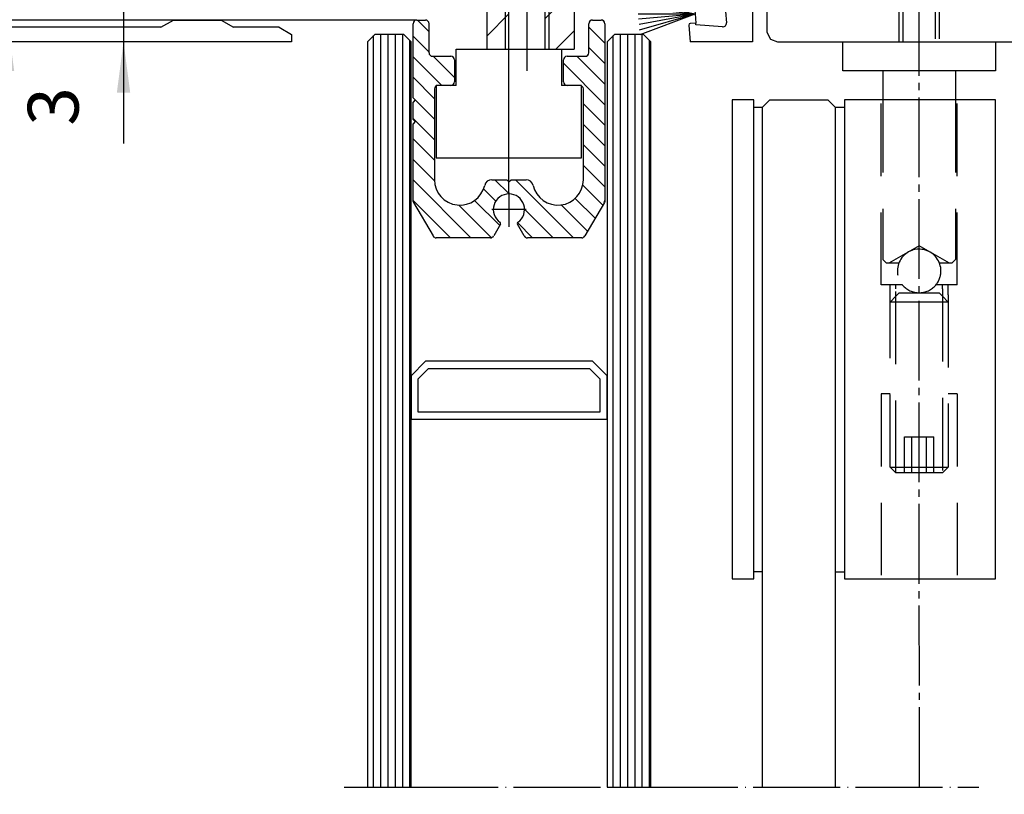
# Model space of a CAD drawing. Units: inches. Extents: x -36 to 2335, y -478 to 1184.
# Drawn here: x 666 to 802, y 892 to 999 of the extents above; entities that cross this region are included whole.
import ezdxf

# ---------------------------------------------------------------- set-up
doc = ezdxf.new("R2010")
doc.units = ezdxf.units.IN
for name, pattern in [('DASH_CENTER', [14, 11, -1, 1, -1]), ('DASHED', [15, 7, -8]), ('DOT_CENTER', [14, 12, -1, 0, -1]), ('LONG_DASHED', [15, 10, -5])]:
    doc.linetypes.add(name, pattern=pattern)
doc.layers.add('1', color=7, linetype='Continuous')
doc.styles.add('CONVERTER_11', font='txt.shx', dxfattribs={"width": 0.72})
doc.dimstyles.new('ME10_DIM_135', dxfattribs={"dimtxt": 7, "dimasz": 7, "dimexe": 4, "dimexo": 0, "dimgap": 4, "dimtad": 1, "dimdsep": 46, "dimtxsty": 'CONVERTER_11', "dimsah": 1, "dimcen": 0.09, "dimclrd": 3, "dimclre": 3, "dimclrt": 4, "dimadec": 0, "dimazin": 0, "dimtfac": 1, "dimtdec": 4, "dimtix": 1, "dimtmove": 0, "dimatfit": 3, "dimfxl": 0, "dimtolj": 1, "dimtzin": 0, "dimarcsym": 0})
doc.dimstyles.new('ME10_DIM_177', dxfattribs={"dimtxt": 7, "dimasz": 7, "dimexe": 4, "dimexo": 0, "dimgap": 4, "dimtad": 1, "dimdec": 1, "dimdsep": 46, "dimtxsty": 'CONVERTER_11', "dimsah": 1, "dimcen": 0.09, "dimclrd": 3, "dimclre": 3, "dimclrt": 4, "dimadec": 0, "dimazin": 0, "dimtfac": 1, "dimtdec": 4, "dimtix": 1, "dimtmove": 0, "dimatfit": 3, "dimfxl": 0, "dimtolj": 1, "dimtzin": 0, "dimarcsym": 0})
doc.dimstyles.new('ME10_DIM_48', dxfattribs={"dimtxt": 7, "dimasz": 7, "dimexe": 4, "dimexo": 0, "dimgap": 4, "dimtad": 1, "dimdsep": 46, "dimtxsty": 'CONVERTER_11', "dimsah": 1, "dimcen": 0.09, "dimclrd": 3, "dimclre": 3, "dimclrt": 4, "dimadec": 0, "dimazin": 0, "dimtfac": 1, "dimtdec": 4, "dimtix": 1, "dimtmove": 0, "dimatfit": 3, "dimfxl": 0, "dimtolj": 1, "dimtzin": 0, "dimarcsym": 0})
pattern_1 = [(90, (0, 0), (-1, -4e-16), [])]
pattern_2 = [(45, (0, 0), (-5.656854, 4e-16), [])]

# ---------------------------------------------------------------- blocks, each defined once
blk = doc.blocks.new('70504-ep01__19', base_point=(1970.34, 281.81))
at = {"layer": '1', "color": 3, "linetype": 'DASH_CENTER'}
blk.add_line((790.16, 892.99), (790.12, 1009.09), dxfattribs=at)
at = {"layer": '1', "color": 7, "linetype": 'DASHED'}
for p, q in [((787.38, 995.66), (787.38, 1003.09)), ((787.93, 995.66), (787.93, 1003.09)), ((792.33, 1003.09), (792.33, 995.66)), ((792.88, 1003.09), (792.88, 995.66))]:
    blk.add_line(p, q, dxfattribs=at)
at = {"layer": '1', "color": 4, "linetype": 'Continuous'}
for p, q in [((779.63, 995.66), (800.63, 995.66)), ((779.63, 991.66), (779.63, 995.66)), ((800.63, 995.66), (800.63, 991.66)), ((785.13, 991.66), (779.63, 991.66)), ((795.13, 991.66), (785.13, 991.66)), ((785.13, 991.66), (785.13, 987.66)), ((800.63, 991.66), (795.13, 991.66)), ((795.13, 991.66), (795.13, 987.66)), ((767.36, 987.66), (764.36, 987.66)), ((764.36, 987.66), (764.36, 921.66)), ((767.36, 984.66), (767.36, 987.66)), ((768.56, 986.66), (769.56, 987.66)), ((769.56, 987.66), (777.56, 987.66)), ((778.56, 986.66), (777.56, 987.66)), ((777.56, 987.66), (778.56, 986.66)), ((779.83, 987.66), (779.83, 986.66)), ((785.13, 987.66), (779.83, 987.66)), ((795.13, 987.66), (785.13, 987.66)), ((800.63, 987.66), (795.13, 987.66)), ((800.63, 921.66), (800.63, 987.66)), ((767.36, 986.66), (768.56, 986.66)), ((768.56, 892.99), (768.56, 986.66)), ((778.56, 986.66), (779.83, 986.66)), ((778.56, 986.66), (778.56, 892.99)), ((779.83, 986.66), (779.83, 922.66)), ((767.36, 922.66), (767.36, 984.66)), ((768.56, 922.66), (767.36, 922.66)), ((767.36, 921.66), (767.36, 922.66)), ((778.56, 922.66), (779.83, 922.66)), ((779.83, 922.66), (779.83, 921.66)), ((764.36, 921.66), (767.36, 921.66)), ((779.83, 921.66), (800.63, 921.66))]:
    blk.add_line(p, q, dxfattribs=at)
at = {"layer": '1', "color": 3, "linetype": 'LONG_DASHED'}
for p, q in [((784.88, 962.16), (784.88, 987.66)), ((785.13, 987.66), (785.13, 965.66)), ((795.13, 987.66), (795.13, 965.66)), ((795.38, 962.16), (795.38, 987.66)), ((790.13, 967.56), (785.97, 965.16)), ((794.29, 965.16), (790.13, 967.56)), ((785.63, 965.16), (785.13, 965.66)), ((795.13, 965.66), (794.63, 965.16)), ((785.97, 965.16), (785.63, 965.16)), ((787.32, 965.16), (785.97, 965.16)), ((794.29, 965.16), (792.93, 965.16)), ((794.63, 965.16), (794.29, 965.16)), ((786.13, 962.16), (784.88, 962.16)), ((786.13, 960.81), (786.13, 962.16)), ((786.93, 962.16), (786.13, 962.16)), ((786.93, 961.61), (786.93, 962.16)), ((787.84, 962.16), (786.93, 962.16)), ((786.93, 936.26), (786.93, 961.61)), ((793.33, 962.16), (792.42, 962.16)), ((793.33, 961.61), (793.33, 962.16)), ((794.13, 962.16), (793.33, 962.16)), ((793.33, 961.61), (793.33, 936.26)), ((794.13, 960.81), (794.13, 962.16)), ((795.38, 962.16), (794.13, 962.16)), ((786.13, 937.06), (786.13, 960.81)), ((786.13, 959.81), (786.93, 960.61)), ((786.93, 960.61), (787.38, 961.06)), ((787.38, 961.06), (792.88, 961.06)), ((792.88, 961.06), (793.33, 960.61)), ((793.33, 960.61), (794.13, 959.81)), ((794.13, 960.81), (794.13, 937.06)), ((794.13, 959.81), (786.13, 959.81)), ((786.13, 947.16), (784.88, 947.16)), ((784.88, 947.16), (784.88, 921.66)), ((795.38, 947.16), (794.13, 947.16)), ((795.38, 947.16), (795.38, 921.66)), ((788.13, 941.26), (792.13, 941.26)), ((788.13, 936.26), (788.13, 941.26)), ((789.13, 936.26), (789.13, 941.26)), ((791.13, 936.26), (791.13, 941.26)), ((792.13, 936.26), (792.13, 941.26)), ((786.13, 937.06), (794.13, 937.06)), ((786.93, 936.26), (786.13, 937.06)), ((794.13, 937.06), (793.33, 936.26)), ((793.33, 936.26), (786.93, 936.26))]:
    blk.add_line(p, q, dxfattribs=at)
for start, end in [(0, 220.1881), (319.8119, 0), (220.1881, 319.8119)]:
    blk.add_arc((790.13, 964.09), 3, start, end, dxfattribs=at)
blk = doc.blocks.new('70511-5-0800_Laufschienenprofil__20', base_point=(771.15, 995.66))
at = {"color": 4, "linetype": 'Continuous'}
for p, q in [((702.88, 1065.66), (763.8, 1065.66)), ((702.88, 1063.51), (702.88, 1065.66)), ((763.8, 1065.66), (764.65, 1064.81)), ((764.65, 1064.81), (764.65, 1063.66)), ((765.15, 1063.16), (767.15, 1063.16)), ((767.15, 1063.16), (767.15, 1040.96)), ((705.98, 1059.58), (703.47, 1062.09)), ((714.81, 1060.46), (710.81, 1060.46)), ((714.81, 1060.46), (714.81, 1060.66)), ((714.81, 1060.66), (721.15, 1060.66)), ((721.15, 1060.66), (722.15, 1061.66)), ((726.47, 1061.66), (722.15, 1061.66)), ((728.16, 1060.18), (726.82, 1061.51)), ((754.84, 1060.46), (744.63, 1060.46)), ((687.73, 1056.38), (687.24, 1059.14)), ((687.74, 1059.73), (689.12, 1059.73)), ((689.32, 1059.53), (689.32, 1059.13)), ((690.62, 1058.93), (693.12, 1059.37)), ((693.12, 1059.73), (698.61, 1059.73)), ((693.12, 1059.37), (693.12, 1059.73)), ((698.81, 1059.53), (698.81, 1058.93)), ((744.28, 1060.31), (744.15, 1060.18)), ((689.52, 1058.93), (690.62, 1058.93)), ((699.01, 1058.73), (705.63, 1058.73)), ((714.81, 1057.66), (710.81, 1057.66)), ((714.81, 1056.53), (714.81, 1057.66)), ((754.84, 1057.66), (751.43, 1057.66)), ((757.95, 1057.87), (757.1, 1056.95)), ((687.97, 1056.1), (687.73, 1056.38)), ((688.91, 1056.59), (688.78, 1056.24)), ((689.15, 1056.3), (688.91, 1056.59)), ((689.85, 1056.35), (689.3, 1056.25)), ((690.09, 1056.8), (689.97, 1056.45)), ((690.34, 1056.51), (690.09, 1056.8)), ((691.03, 1056.56), (690.48, 1056.46)), ((691.28, 1057.01), (691.15, 1056.66)), ((691.52, 1056.72), (691.28, 1057.01)), ((692.22, 1056.77), (691.66, 1056.67)), ((692.46, 1057.22), (692.33, 1056.86)), ((692.7, 1056.93), (692.46, 1057.22)), ((693.4, 1056.98), (692.84, 1056.88)), ((693.64, 1057.43), (693.51, 1057.07)), ((693.88, 1057.14), (693.64, 1057.43)), ((694.69, 1057.21), (694.02, 1057.09)), ((695.67, 1055.14), (695.39, 1056.72)), ((754.23, 1054.34), (751.22, 1057.14)), ((756.67, 1056.49), (756.28, 1056.07)), ((756.95, 1056.91), (756.59, 1056.99)), ((756.59, 1056.99), (756.7, 1056.63)), ((688.67, 1056.14), (688.11, 1056.04)), ((711.48, 1055.03), (704.67, 1055.03)), ((755.32, 1055.15), (754.95, 1055.24)), ((754.95, 1055.24), (755.06, 1054.88)), ((755.85, 1055.61), (755.46, 1055.2)), ((756.14, 1056.03), (755.77, 1056.11)), ((755.77, 1056.11), (755.88, 1055.75)), ((758.74, 1054.6), (759.12, 1055.02)), ((759.27, 1055.06), (759.63, 1054.97)), ((759.63, 1054.97), (759.52, 1055.33)), ((759.56, 1055.48), (760, 1055.96)), ((690.37, 1053.6), (690.93, 1053.7)), ((691.07, 1053.65), (691.31, 1053.36)), ((691.31, 1053.36), (691.44, 1053.71)), ((691.55, 1053.81), (692.11, 1053.91)), ((692.25, 1053.86), (692.49, 1053.57)), ((692.49, 1053.57), (692.62, 1053.92)), ((692.74, 1054.02), (693.29, 1054.11)), ((693.43, 1054.06), (693.67, 1053.78)), ((693.67, 1053.78), (693.8, 1054.13)), ((693.92, 1054.23), (694.47, 1054.32)), ((694.62, 1054.27), (694.86, 1053.98)), ((694.86, 1053.98), (694.98, 1054.34)), ((695.18, 1054.45), (695.1, 1054.43)), ((704.17, 1054.53), (704.17, 1053.06)), ((754.5, 1054.27), (754.23, 1054.34)), ((755.03, 1054.73), (754.64, 1054.32)), ((757.99, 1053.22), (757.88, 1053.58)), ((757.92, 1053.72), (758.3, 1054.14)), ((758.45, 1054.18), (758.81, 1054.1)), ((758.81, 1054.1), (758.7, 1054.46)), ((688.29, 1053.23), (688.57, 1053.28)), ((688.42, 1052.48), (688.29, 1053.23)), ((688.42, 1052.48), (688.65, 1052.25)), ((688.65, 1051.86), (688.65, 1052.25)), ((688.71, 1053.23), (688.95, 1052.94)), ((688.95, 1052.94), (689.08, 1053.3)), ((689.19, 1053.39), (689.75, 1053.49)), ((689.89, 1053.44), (690.13, 1053.15)), ((690.13, 1053.15), (690.26, 1053.5)), ((703.24, 1052.39), (702.38, 1052.52)), ((704.17, 1053.06), (703.24, 1052.39)), ((756.51, 1052.21), (756.67, 1052.38)), ((757.43, 1051.35), (756.51, 1052.21)), ((756.81, 1052.43), (757.18, 1052.34)), ((757.18, 1052.34), (757.07, 1052.7)), ((757.1, 1052.85), (757.49, 1053.26)), ((757.63, 1053.3), (757.99, 1053.22)), ((689.65, 1051.66), (688.85, 1051.66)), ((689.36, 1050.02), (689.65, 1051.66)), ((700.16, 1050.9), (700.02, 1050.02)), ((761.45, 1051.35), (757.43, 1051.35)), ((761.95, 1048.16), (761.95, 1050.85)), ((700.02, 1050.02), (689.36, 1050.02)), ((761.95, 1040.96), (762.25, 1040.66)), ((762.25, 1040.66), (761.95, 1040.36)), ((766.85, 1040.66), (767.15, 1040.96)), ((767.15, 1040.36), (766.85, 1040.66)), ((767.15, 1024.96), (767.15, 1040.36)), ((761.95, 1024.96), (762.25, 1024.66)), ((762.25, 1024.66), (761.95, 1024.36)), ((766.85, 1024.66), (767.15, 1024.96)), ((767.15, 1024.36), (766.85, 1024.66)), ((767.15, 1024.36), (767.15, 1002.16)), ((729.23, 1013.16), (729.23, 1014.79)), ((736.15, 1013.16), (729.23, 1013.16)), ((745.13, 1013.66), (760.45, 1013.66)), ((758.15, 1009.16), (745.49, 1009.16)), ((758.78, 1008.53), (758.15, 1009.16)), ((758.15, 1005.16), (758.78, 1005.78)), ((758.15, 1000.88), (758.15, 1005.16)), ((767.15, 1002.16), (765.65, 1002.16)), ((765.65, 1002.16), (765.65, 1000.36)), ((758.37, 1000.68), (759.15, 1000.74)), ((759.13, 1000.99), (762.68, 1001.9)), ((759.15, 1000.74), (759.13, 1000.99)), ((763.3, 1001.46), (763.58, 998.27)), ((765.65, 1000.36), (767.15, 1000.36)), ((767.15, 1000.36), (767.15, 995.66)), ((758.39, 997.97), (758.59, 995.66)), ((759.37, 998.25), (758.57, 998.18)), ((759.39, 998.01), (759.37, 998.25)), ((763.04, 997.73), (759.39, 998.01)), ((767.15, 995.66), (758.59, 995.66))]:
    blk.add_line(p, q, dxfattribs=at)
at = {"color": 7, "linetype": 'DASH_CENTER'}
for p, q in [((792.59, 1040.66), (754.27, 1040.66)), ((792.59, 1024.66), (754.27, 1024.66))]:
    blk.add_line(p, q, dxfattribs=at)
at = {"color": 1, "linetype": 'Continuous'}
for p, q in [((761.95, 1040.98), (762.25, 1040.68)), ((762.25, 1040.68), (761.95, 1040.36))]:
    blk.add_line(p, q, dxfattribs=at)
at = {"color": 4, "linetype": 'Continuous'}
for centre, radius, start, end in [((704.88, 1063.51), 2, 180, 225), ((765.15, 1063.66), 0.5, 180, 270), ((711.86, 1059.06), 1.75, 126.8699, 180), ((726.47, 1061.16), 0.5, 45, 90), ((736.15, 1005.26), 55.5, 94.9756, 98.283), ((736.15, 1050.66), 11, 64.0491, 115.9509), ((736.15, 1005.26), 55.5, 81.717, 85.0244), ((744.63, 1059.96), 0.5, 90, 135), ((753.79, 1059.06), 1.75, 306.8699, 53.1301), ((687.74, 1059.23), 0.5, 90, 190), ((689.12, 1059.53), 0.2, 0, 90), ((689.52, 1059.13), 0.2, 180, 270), ((698.61, 1059.53), 0.2, 0, 90), ((705.63, 1059.23), 0.5, 270, 45), ((711.86, 1059.06), 1.75, 180, 233.1301), ((759.95, 1057.96), 2, 271.427, 182.573), ((699.01, 1058.93), 0.2, 180, 270), ((751.43, 1057.36), 0.3, 90, 227), ((689.27, 1056.4), 0.15, 220, 280), ((689.83, 1056.5), 0.15, 280, 340), ((690.45, 1056.61), 0.15, 220, 280), ((691.01, 1056.71), 0.15, 280, 340), ((691.63, 1056.82), 0.15, 220, 280), ((692.19, 1056.92), 0.15, 280, 340), ((692.81, 1057.03), 0.15, 220, 280), ((693.37, 1057.12), 0.15, 280, 340), ((694, 1057.23), 0.15, 220, 280), ((694.8, 1056.61), 0.6, 10, 100), ((736.15, 1004.76), 56, 112.4065, 116.1397), ((756.56, 1056.59), 0.15, 317, 17), ((756.99, 1057.05), 0.15, 257, 317), ((688.09, 1056.19), 0.15, 220, 280), ((688.64, 1056.29), 0.15, 280, 340), ((695.08, 1055.04), 0.6, 280, 10), ((700.17, 1053.23), 2, 349.6658, 262.3342), ((704.67, 1054.53), 0.5, 90, 180), ((755.35, 1055.3), 0.15, 257, 317), ((755.74, 1055.71), 0.15, 317, 17), ((756.17, 1056.18), 0.15, 257, 317), ((759.23, 1054.91), 0.15, 77, 137), ((759.66, 1055.38), 0.15, 137, 197), ((690.4, 1053.45), 0.15, 100, 160), ((690.95, 1053.55), 0.15, 40, 100), ((691.58, 1053.66), 0.15, 100, 160), ((692.14, 1053.76), 0.15, 40, 100), ((692.76, 1053.87), 0.15, 100, 160), ((693.32, 1053.97), 0.15, 40, 100), ((693.94, 1054.08), 0.15, 100, 160), ((694.5, 1054.18), 0.15, 40, 100), ((695.13, 1054.29), 0.15, 100, 160), ((754.53, 1054.42), 0.15, 257, 317), ((754.92, 1054.83), 0.15, 317, 17), ((758.03, 1053.62), 0.15, 137, 197), ((758.41, 1054.04), 0.15, 77, 137), ((758.85, 1054.5), 0.15, 137, 197), ((688.59, 1053.13), 0.15, 40, 100), ((689.22, 1053.24), 0.15, 100, 160), ((689.77, 1053.34), 0.15, 40, 100), ((702.43, 1052.82), 0.3, 169.6658, 261), ((756.78, 1052.28), 0.15, 77, 137), ((757.21, 1052.74), 0.15, 137, 197), ((757.59, 1053.16), 0.15, 77, 137), ((688.85, 1051.86), 0.2, 180, 270), ((699.86, 1050.95), 0.3, 351, 82.3342), ((761.45, 1050.85), 0.5, 0, 90), ((736.15, 1005.26), 12, 90, 123.9726), ((736.15, 1005.26), 12, 46.3091, 90), ((729.73, 1014.79), 0.5, 123.9726, 180), ((760.45, 1015.16), 1.5, 270, 0), ((736.15, 1005.26), 7.9, 43.624, 90), ((745.13, 1014.66), 1, 226.3091, 270), ((745.49, 1014.16), 5, 223.624, 270), ((760.65, 1007.16), 2, 223.6658, 136.3342), ((758.99, 1008.75), 0.3, 225, 316.3342), ((758.99, 1005.57), 0.3, 43.6658, 135), ((758.35, 1000.88), 0.2, 180, 275), ((762.8, 1001.42), 0.5, 5, 104.3117), ((758.59, 997.99), 0.2, 95, 185), ((763.08, 998.23), 0.5, 265.6883, 5)]:
    blk.add_arc(centre, radius, start, end, dxfattribs=at)
at = {"layer": '1', "color": 4, "linetype": 'Continuous'}
for p, q in [((761.95, 1048.16), (761.95, 1044.66)), ((761.95, 1044.66), (761.95, 1040.96)), ((761.95, 1040.96), (761.95, 1040.36)), ((761.95, 1040.36), (761.95, 1036.66)), ((761.95, 1036.66), (761.95, 1024.96)), ((761.95, 1024.36), (761.95, 1015.16)), ((751.28, 1001.16), (759.26, 999.5)), ((759.15, 1000.74), (759.26, 999.5)), ((751.36, 1000.32), (759.26, 999.5)), ((751.43, 999.5), (759.26, 999.5)), ((751.49, 998.82), (759.26, 999.5)), ((751.55, 998.07), (759.26, 999.5)), ((751.62, 997.3), (759.26, 999.5)), ((751.68, 996.66), (759.26, 999.5)), ((759.26, 999.5), (759.37, 998.25))]:
    blk.add_line(p, q, dxfattribs=at)
blk = doc.blocks.new('Vordans1__21', base_point=(318.594, 877.426))
at = {"xscale": 0.5, "yscale": 0.5, "zscale": 0.5}
blk.add_blockref('70511-5-0800_Laufschienenprofil__20', (385.576, 497.829), dxfattribs=at)
blk = doc.blocks.new('1__22', base_point=(527.19, 1708.85))
at = {"xscale": 2, "yscale": 2, "zscale": 2}
blk.add_blockref('Vordans1__21', (637.19, 1754.85), dxfattribs=at)
blk = doc.blocks.new('70511-5-0800_Laufschienenprofil__23', base_point=(527.19, 1708.85))
at = {"layer": '1'}
blk.add_blockref('1__22', (527.19, 1708.85), dxfattribs=at)
blk = doc.blocks.new('fahrflügel__25', base_point=(710.95, 764.49))
at = {"layer": '1', "linetype": 'Continuous'}
h = blk.add_hatch(dxfattribs=at)
h.set_pattern_fill('_USER', color=3, scale=2, angle=-45, pattern_type=0)
h.set_pattern_definition([(-45, (0, 0), (1.4142136, 1.4142136), [])])
edge = h.paths.add_edge_path()
edge.add_arc((743.38, 989.16), 0.5, 0, 90)
edge.add_line((743.38, 989.66), (741.63, 989.66))
edge.add_arc((741.63, 990.16), 0.5, 180, 270, ccw=False)
edge.add_line((741.13, 990.16), (741.13, 993.16))
edge.add_arc((741.63, 993.16), 0.5, 90, 180, ccw=False)
edge.add_line((741.63, 993.66), (744.13, 993.66))
edge.add_arc((744.13, 994.16), 0.5, 270, 360)
edge.add_line((744.63, 994.16), (744.63, 998.16))
edge.add_arc((745.13, 998.16), 0.5, 90, 180, ccw=False)
edge.add_line((745.13, 998.66), (746.33, 998.66))
edge.add_arc((746.33, 998.16), 0.5, 0, 90, ccw=False)
edge.add_line((746.83, 998.16), (746.83, 973.79))
edge.add_arc((746.33, 973.79), 0.5, 330, 360, ccw=False)
edge.add_line((746.77, 973.54), (744.09, 968.91))
edge.add_arc((743.66, 969.16), 0.5, 269.9991, 330, ccw=False)
edge.add_line((743.66, 968.66), (736.17, 968.66))
edge.add_arc((736.17, 969.16), 0.5, 210, 270, ccw=False)
edge.add_line((735.74, 968.91), (734.8, 970.53))
edge.add_arc((734.98, 970.63), 0.2, 124.8821, 210, ccw=False)
edge.add_arc((733.63, 972.56), 2.15, 304.8821, 595.1179)
edge.add_arc((732.29, 970.63), 0.2, -30, 55.1179, ccw=False)
edge.add_line((732.46, 970.53), (731.53, 968.91))
edge.add_arc((731.09, 969.16), 0.5, 270, 330, ccw=False)
edge.add_line((731.09, 968.66), (723.61, 968.66))
edge.add_arc((723.61, 969.16), 0.5, 210, 270, ccw=False)
edge.add_line((723.18, 968.91), (720.5, 973.54))
edge.add_arc((720.93, 973.79), 0.5, 180, 210, ccw=False)
edge.add_line((720.43, 973.79), (720.43, 984.36))
edge.add_line((720.43, 984.36), (720.73, 984.66))
edge.add_line((720.73, 984.66), (720.43, 984.96))
edge.add_line((720.43, 984.96), (720.43, 987.36))
edge.add_line((720.43, 987.36), (720.73, 987.66))
edge.add_line((720.73, 987.66), (720.43, 987.96))
edge.add_line((720.43, 987.96), (720.43, 998.16))
edge.add_arc((720.93, 998.16), 0.5, 90, 180, ccw=False)
edge.add_line((720.93, 998.66), (722.13, 998.66))
edge.add_arc((722.13, 998.16), 0.5, 0, 90, ccw=False)
edge.add_line((722.63, 998.16), (722.63, 994.16))
edge.add_arc((723.13, 994.16), 0.5, 180, 270)
edge.add_line((723.13, 993.66), (725.63, 993.66))
edge.add_arc((725.63, 993.16), 0.5, 0, 90, ccw=False)
edge.add_line((726.13, 993.16), (726.13, 990.16))
edge.add_arc((725.63, 990.16), 0.5, 270, 360, ccw=False)
edge.add_line((725.63, 989.66), (723.88, 989.66))
edge.add_arc((723.88, 989.16), 0.5, 90, 180)
edge.add_line((723.38, 989.16), (723.38, 976.66))
edge.add_arc((726.88, 976.66), 3.5, 180, 347.1604)
edge.add_arc((731.27, 975.66), 1, 90, 167.1604, ccw=False)
edge.add_line((731.27, 976.66), (733.33, 976.66))
edge.add_line((733.33, 976.66), (733.63, 976.36))
edge.add_line((733.63, 976.36), (733.93, 976.66))
edge.add_line((733.93, 976.66), (736, 976.66))
edge.add_arc((736, 975.66), 1, 12.8396, 90, ccw=False)
edge.add_arc((740.38, 976.66), 3.5, 192.8396, 360)
edge.add_line((743.88, 976.66), (743.88, 989.16))
h = blk.add_hatch(dxfattribs=at)
h.set_pattern_fill('_USER', color=3, angle=90, pattern_type=0)
h.set_pattern_definition(pattern_1)
h.paths.add_polyline_path([(719.15, 996.66), (715.15, 996.66), (714.15, 995.66), (714.15, 892.99), (715.15, 892.99), (719.15, 892.99), (720.15, 892.99), (720.15, 995.66)])
h = blk.add_hatch(dxfattribs=at)
h.set_pattern_fill('_USER', color=3, angle=90, pattern_type=0)
h.set_pattern_definition(pattern_1)
h.paths.add_polyline_path([(752.15, 996.66), (748.15, 996.66), (747.15, 995.66), (747.15, 892.99), (748.15, 892.99), (752.15, 892.99), (753.15, 892.99), (753.15, 995.66)])
at = {"layer": '1', "color": 1, "linetype": 'Continuous'}
for p, q in [((720.43, 987.96), (720.43, 998.16)), ((720.93, 998.66), (722.13, 998.66)), ((722.63, 994.16), (722.63, 998.16)), ((744.63, 994.16), (744.63, 998.16)), ((745.13, 998.66), (746.33, 998.66)), ((746.83, 998.16), (746.83, 973.79)), ((726.38, 994.66), (740.88, 994.66)), ((726.38, 989.66), (726.38, 994.66)), ((740.88, 994.66), (740.88, 989.66)), ((723.13, 993.66), (725.63, 993.66)), ((726.13, 993.16), (726.13, 990.16)), ((741.13, 990.16), (741.13, 993.16)), ((741.63, 993.66), (744.13, 993.66)), ((723.38, 989.16), (723.38, 976.66)), ((726.38, 989.66), (723.63, 989.66)), ((723.63, 989.66), (723.63, 979.66)), ((725.63, 989.66), (723.88, 989.66)), ((743.63, 989.66), (740.88, 989.66)), ((743.38, 989.66), (741.63, 989.66)), ((743.63, 979.66), (743.63, 989.66)), ((743.88, 976.66), (743.88, 989.16)), ((720.43, 987.96), (720.73, 987.66)), ((720.73, 987.66), (720.43, 987.36)), ((720.43, 984.96), (720.43, 987.36)), ((720.43, 984.96), (720.73, 984.66)), ((720.73, 984.66), (720.43, 984.36)), ((720.43, 973.79), (720.43, 984.36)), ((723.63, 979.66), (743.63, 979.66)), ((731.27, 976.66), (733.33, 976.66)), ((733.63, 976.36), (733.33, 976.66)), ((733.63, 976.36), (733.93, 976.66)), ((733.93, 976.66), (736, 976.66)), ((720.5, 973.54), (723.18, 968.91)), ((746.77, 973.54), (744.09, 968.91)), ((732.46, 970.53), (731.53, 968.91)), ((735.74, 968.91), (734.8, 970.53)), ((731.09, 968.66), (723.61, 968.66)), ((743.66, 968.66), (736.17, 968.66)), ((720.15, 949.66), (722.15, 951.66)), ((721.15, 949.24), (722.57, 950.66)), ((745.15, 951.66), (722.15, 951.66)), ((722.57, 950.66), (744.74, 950.66)), ((744.74, 950.66), (746.15, 949.24)), ((745.15, 951.66), (747.15, 949.66)), ((720.15, 949.66), (720.15, 943.66)), ((721.15, 944.66), (721.15, 949.24)), ((746.15, 949.24), (746.15, 944.66)), ((747.15, 943.66), (747.15, 949.66)), ((746.15, 944.66), (721.15, 944.66)), ((720.15, 943.66), (747.15, 943.66))]:
    blk.add_line(p, q, dxfattribs=at)
at = {"layer": '1', "color": 4, "linetype": 'Continuous'}
for p, q in [((715.15, 996.66), (714.15, 995.66)), ((719.15, 996.66), (715.15, 996.66)), ((720.15, 995.66), (719.15, 996.66)), ((748.15, 996.66), (747.15, 995.66)), ((752.15, 996.66), (748.15, 996.66)), ((753.15, 995.66), (752.15, 996.66)), ((714.15, 995.66), (714.15, 892.99)), ((720.15, 892.99), (720.15, 995.66)), ((747.15, 995.66), (747.15, 892.99)), ((753.15, 892.99), (753.15, 995.66))]:
    blk.add_line(p, q, dxfattribs=at)
at = {"layer": '1', "color": 3, "linetype": 'DOT_CENTER'}
for p, q in [((733.63, 974.92), (733.63, 970.19)), ((736, 972.56), (731.27, 972.56)), ((710.95, 892.99), (714.15, 892.99)), ((714.15, 892.99), (715.15, 892.99)), ((715.15, 892.99), (719.15, 892.99)), ((719.15, 892.99), (720.15, 892.99)), ((720.15, 892.99), (747.15, 892.99)), ((747.15, 892.99), (748.15, 892.99)), ((748.15, 892.99), (752.15, 892.99)), ((752.15, 892.99), (753.15, 892.99)), ((753.15, 892.99), (798.35, 892.99))]:
    blk.add_line(p, q, dxfattribs=at)
at = {"layer": '1', "color": 3, "linetype": 'Continuous'}
for p, q in [((720.43, 973.66), (720.43, 973.79)), ((720.43, 973.66), (720.5, 973.54)), ((746.83, 973.66), (746.77, 973.54)), ((746.83, 973.79), (746.83, 973.66))]:
    blk.add_line(p, q, dxfattribs=at)
at = {"layer": '1', "color": 1, "linetype": 'Continuous'}
for centre, radius, start, end in [((720.93, 998.16), 0.5, 90, 180), ((722.13, 998.16), 0.5, 0, 90), ((745.13, 998.16), 0.5, 90, 180), ((746.33, 998.16), 0.5, 0, 90), ((723.13, 994.16), 0.5, 180, 270), ((744.13, 994.16), 0.5, 270, 0), ((725.63, 993.16), 0.5, 0, 90), ((741.63, 993.16), 0.5, 90, 180), ((725.63, 990.16), 0.5, 270, 0), ((741.63, 990.16), 0.5, 180, 270), ((723.88, 989.16), 0.5, 90, 180), ((743.38, 989.16), 0.5, 0, 90), ((726.88, 976.66), 3.5, 180, 347.1604), ((731.27, 975.66), 1, 90, 167.1604), ((736, 975.66), 1, 12.8396, 90), ((740.38, 976.66), 3.5, 192.8396, 0), ((720.93, 973.79), 0.5, 180, 210), ((733.63, 972.56), 2.15, 304.8821, 235.1179), ((746.33, 973.79), 0.5, 330, 360), ((732.29, 970.63), 0.2, 330, 55.1179), ((734.98, 970.63), 0.2, 124.8821, 210), ((723.61, 969.16), 0.5, 210, 270), ((731.09, 969.16), 0.5, 270, 330), ((736.17, 969.16), 0.5, 210, 270), ((743.66, 969.16), 0.5, 269.9991, 330)]:
    blk.add_arc(centre, radius, start, end, dxfattribs=at)
blk = doc.blocks.new('HAUBENPROFIL_SL-NT_L_6500_MM_E6_EV1__31', base_point=(711.87, 995.66))
at = {"color": 4, "linetype": 'Continuous'}
for p, q in [((586.76, 1065.66), (587.17, 1066.06)), ((587.66, 1065.84), (587.45, 1066.05)), ((588.17, 1066.05), (587.95, 1065.83)), ((588.45, 1066.05), (588.66, 1065.83)), ((588.95, 1065.83), (589.17, 1066.05)), ((589.45, 1066.04), (589.66, 1065.83)), ((589.95, 1065.82), (590.17, 1066.04)), ((590.45, 1066.04), (590.66, 1065.82)), ((590.95, 1065.82), (591.17, 1066.04)), ((591.45, 1066.03), (591.66, 1065.82)), ((591.95, 1065.81), (592.17, 1066.03)), ((592.45, 1066.03), (592.66, 1065.81)), ((592.95, 1065.81), (593.17, 1066.02)), ((593.45, 1066.02), (593.66, 1065.8)), ((593.95, 1065.8), (594.17, 1066.02)), ((594.45, 1066.02), (594.66, 1065.8)), ((594.95, 1065.8), (595.17, 1066.01)), ((595.66, 1065.79), (595.45, 1066.01)), ((595.95, 1065.79), (596.17, 1066.01)), ((596.66, 1065.79), (596.45, 1066.01)), ((596.95, 1065.79), (597.17, 1066)), ((597.66, 1065.78), (597.45, 1066)), ((597.95, 1065.78), (598.17, 1066)), ((598.66, 1065.78), (598.45, 1066)), ((598.95, 1065.78), (599.17, 1065.99)), ((599.66, 1065.77), (599.45, 1065.99)), ((599.95, 1065.77), (600.16, 1065.99)), ((600.66, 1065.77), (600.45, 1065.99)), ((600.95, 1065.77), (601.16, 1065.98)), ((601.66, 1065.76), (601.45, 1065.98)), ((601.95, 1065.76), (602.16, 1065.98)), ((602.66, 1065.76), (602.45, 1065.98)), ((602.95, 1065.76), (603.16, 1065.97)), ((603.66, 1065.75), (603.45, 1065.97)), ((603.95, 1065.75), (604.16, 1065.97)), ((604.66, 1065.75), (604.45, 1065.97)), ((604.95, 1065.75), (605.16, 1065.96)), ((605.66, 1065.74), (605.45, 1065.96)), ((605.95, 1065.74), (606.16, 1065.96)), ((698.43, 1064.66), (696.81, 1063.74)), ((698.43, 1065.66), (698.43, 1064.66)), ((606.53, 1063.65), (584.16, 1063.65)), ((676.51, 1062.78), (674.16, 1064.15)), ((678.42, 1063.77), (677.42, 1062.77)), ((680.15, 1062.76), (678.42, 1063.77)), ((683.92, 1063.74), (681.17, 1062.75)), ((576.71, 998.66), (576.71, 1062.66)), ((583.31, 1061.6), (584.04, 1061.79)), ((676.51, 1062.78), (677.42, 1062.77)), ((681.17, 1062.75), (680.15, 1062.76)), ((582.21, 1058.63), (582.02, 1059.35)), ((578.91, 1058.1), (578.91, 1003.2)), ((582.02, 1001.95), (582.21, 1002.68)), ((584.04, 999.51), (583.31, 999.71)), ((685.71, 997.66), (687.44, 998.66)), ((687.44, 998.66), (693.98, 998.66)), ((693.98, 998.66), (695.71, 997.66)), ((685.71, 997.66), (584.16, 997.66)), ((701.98, 997.66), (695.71, 997.66)), ((701.98, 997.66), (703.71, 996.66)), ((703.71, 996.66), (703.71, 995.66)), ((703.71, 995.66), (579.71, 995.66))]:
    blk.add_line(p, q, dxfattribs=at)
for centre, radius, start, end in [((587.31, 1065.91), 0.2, 44.6982, 134.6982), ((587.81, 1065.98), 0.2, 224.6982, 314.6982), ((588.31, 1065.91), 0.2, 44.6982, 134.6982), ((588.81, 1065.97), 0.2, 224.6982, 314.6982), ((589.31, 1065.9), 0.2, 44.6982, 134.6982), ((589.81, 1065.97), 0.2, 224.6982, 314.6982), ((590.31, 1065.9), 0.2, 44.6982, 134.6982), ((590.81, 1065.96), 0.2, 224.6982, 314.6982), ((591.31, 1065.89), 0.2, 44.6982, 134.6982), ((591.81, 1065.96), 0.2, 224.6982, 314.6982), ((592.31, 1065.89), 0.2, 44.6982, 134.6982), ((592.81, 1065.95), 0.2, 224.6982, 314.6982), ((593.31, 1065.88), 0.2, 44.6982, 134.6982), ((593.81, 1065.95), 0.2, 224.6982, 314.6982), ((594.31, 1065.88), 0.2, 44.6982, 134.6982), ((594.81, 1065.94), 0.2, 224.6982, 314.6982), ((595.31, 1065.87), 0.2, 44.6982, 134.6982), ((595.81, 1065.93), 0.2, 224.6982, 314.6982), ((596.31, 1065.87), 0.2, 44.6982, 134.6982), ((596.81, 1065.93), 0.2, 224.6982, 314.6982), ((597.31, 1065.86), 0.2, 44.6982, 134.6982), ((597.81, 1065.92), 0.2, 224.6982, 314.6982), ((598.31, 1065.86), 0.2, 44.6982, 134.6982), ((598.81, 1065.92), 0.2, 224.6982, 314.6982), ((599.31, 1065.85), 0.2, 44.6982, 134.6982), ((599.81, 1065.91), 0.2, 224.6982, 314.6982), ((600.31, 1065.85), 0.2, 44.6982, 134.6982), ((600.81, 1065.91), 0.2, 224.6982, 314.6982), ((601.31, 1065.84), 0.2, 44.6982, 134.6982), ((601.81, 1065.9), 0.2, 224.6982, 314.6982), ((602.31, 1065.83), 0.2, 44.6982, 134.6982), ((602.81, 1065.9), 0.2, 224.6982, 314.6982), ((603.31, 1065.83), 0.2, 44.6982, 134.6982), ((603.81, 1065.89), 0.2, 224.6982, 314.6982), ((604.31, 1065.82), 0.2, 44.6982, 134.6982), ((604.81, 1065.89), 0.2, 224.6982, 314.6982), ((605.31, 1065.82), 0.2, 44.6982, 134.6982), ((606.31, 1065.81), 0.2, 89.3782, 134.6982), ((579.71, 1062.66), 3, 90, 180), ((605.81, 1065.88), 0.2, 224.6982, 314.6982), ((579.46, 1062.33), 1, 82.7368, 217.2632), ((580.81, 1061.55), 2.15, 7.9665, 124.5977), ((584.17, 1063.32), 0.3, 89.5, 207.7737), ((580.81, 1061.55), 3.5, 9.6206, 27.7737), ((580.81, 1061.55), 2.15, 175.4023, 292.0335), ((583.24, 1061.89), 0.3, 187.9665, 285), ((583.96, 1062.08), 0.3, 285, 9.6206), ((581.73, 1059.28), 0.3, 15, 112.0335), ((579.21, 1058.1), 0.3, 65.0989, 180), ((580.81, 1061.55), 3.5, 245.0989, 290.3794), ((581.92, 1058.55), 0.3, 290.3794, 15), ((579.21, 1003.2), 0.3, 180, 294.9011), ((580.81, 999.76), 3.5, 69.6206, 114.9011), ((581.92, 1002.76), 0.3, 345, 69.6206), ((580.81, 999.76), 2.15, 67.9665, 352.0335), ((581.73, 1002.03), 0.3, 247.9665, 345), ((583.24, 999.42), 0.3, 75, 172.0335), ((583.96, 999.22), 0.3, 350.3794, 75), ((579.71, 998.66), 3, 180, 270), ((584.16, 997.96), 0.3, 151.7263, 270), ((580.81, 999.76), 3.5, 331.7263, 350.3794)]:
    blk.add_arc(centre, radius, start, end, dxfattribs=at)
at = {"layer": '1', "color": 4, "linetype": 'Continuous'}
for p, q in [((579.71, 1065.66), (586.76, 1065.66)), ((698.43, 1065.66), (606.43, 1065.66)), ((606.53, 1063.65), (607.03, 1064.15)), ((607.03, 1064.15), (674.16, 1064.15)), ((683.92, 1063.74), (696.81, 1063.74))]:
    blk.add_line(p, q, dxfattribs=at)
blk = doc.blocks.new('Vordans1__32', base_point=(643.87, 1030.87))
blk.add_blockref('HAUBENPROFIL_SL-NT_L_6500_MM_E6_EV1__31', (711.87, 995.66))
blk = doc.blocks.new('1__33', base_point=(-363.63, 2017.87))
blk.add_blockref('Vordans1__32', (643.87, 1030.87))
blk = doc.blocks.new('70511-5-0802__34', base_point=(-348.07, 1994.66))
at = {"layer": '1'}
blk.add_blockref('1__33', (-363.63, 2017.87), dxfattribs=at)
blk = doc.blocks.new('70511-2-0244__36', base_point=(742.63, 1014.66))
at = {"linetype": 'Continuous'}
h = blk.add_hatch(dxfattribs=at)
h.set_pattern_fill('CUSTOM8', color=3, scale=2, angle=45, pattern_type=2)
h.set_pattern_definition(pattern_2)
h.paths.add_polyline_path([(700.88, 1013.66), (704.88, 1013.66), (704.88, 1017.66), (699.63, 1017.66), (699.63, 1012.66), (700.88, 1012.66)])
h = blk.add_hatch(dxfattribs=at)
h.set_pattern_fill('CUSTOM9', color=3, scale=2, angle=45, pattern_type=2)
h.set_pattern_definition(pattern_2)
edge = h.paths.add_edge_path()
edge.add_line((730.63, 994.66), (733.63, 994.66))
edge.add_line((733.63, 994.66), (733.63, 1005.66))
edge.add_line((733.63, 1005.66), (733.13, 1005.66))
edge.add_line((733.13, 1005.66), (733.13, 1009.16))
edge.add_line((733.13, 1009.16), (726.73, 1009.16))
edge.add_arc((726.73, 1010.66), 1.5, 195, 270, ccw=False)
edge.add_line((725.28, 1010.27), (723.6, 1016.55))
edge.add_arc((722.15, 1016.16), 1.5, 15, 90)
edge.add_line((722.15, 1017.66), (717.38, 1017.66))
edge.add_line((717.38, 1017.66), (717.38, 1013.66))
edge.add_line((717.38, 1013.66), (718.05, 1013.66))
edge.add_line((718.05, 1013.66), (721.38, 1013.66))
edge.add_line((721.38, 1013.66), (721.38, 1005.51))
edge.add_line((721.38, 1005.51), (721.45, 1005.27))
edge.add_arc((722.9, 1005.66), 1.5, 195, 270)
edge.add_line((722.9, 1004.16), (729.13, 1004.16))
edge.add_arc((729.13, 1002.66), 1.5, 0, 90, ccw=False)
edge.add_line((730.63, 1002.66), (730.63, 994.66))
h = blk.add_hatch(dxfattribs=at)
h.set_pattern_fill('CUSTOM7', color=3, scale=2, angle=45, pattern_type=2)
h.set_pattern_definition(pattern_2)
h.paths.add_polyline_path([(739.83, 1005.66), (738.63, 1005.66), (738.63, 994.66), (742.63, 994.66), (742.63, 1003.16)])
at = {"color": 1, "linetype": 'Continuous'}
for p, q in [((699.63, 1017.66), (704.88, 1017.66)), ((699.63, 1017.66), (699.63, 1012.66)), ((704.88, 1017.66), (704.88, 1013.66)), ((717.38, 1017.66), (704.88, 1017.66)), ((717.38, 1017.66), (717.38, 1013.66)), ((717.38, 1017.66), (722.15, 1017.66)), ((725.28, 1010.27), (723.6, 1016.55)), ((700.88, 1012.66), (700.88, 1013.66)), ((700.88, 1013.66), (704.88, 1013.66)), ((717.38, 1013.66), (704.88, 1013.66)), ((717.38, 1013.66), (718.05, 1013.66)), ((718.05, 1013.66), (721.38, 1013.66)), ((721.38, 1005.51), (721.38, 1013.66)), ((699.63, 1012.66), (700.88, 1012.66)), ((700.88, 1012.66), (703.07, 1012.66)), ((719.5, 1012.55), (721.38, 1005.51)), ((733.13, 1009.16), (726.73, 1009.16)), ((733.13, 1009.16), (733.13, 1005.66)), ((733.63, 1009.16), (733.13, 1009.16)), ((739.83, 1005.66), (737.58, 1007.65)), ((721.38, 1005.51), (721.45, 1005.27)), ((733.63, 1005.66), (733.13, 1005.66)), ((733.63, 1005.66), (738.63, 1005.66)), ((733.63, 994.66), (733.63, 1005.66)), ((738.63, 994.66), (738.63, 1005.66)), ((739.83, 1005.66), (738.63, 1005.66)), ((742.63, 1003.16), (739.83, 1005.66)), ((722.9, 1004.16), (729.13, 1004.16)), ((730.63, 994.66), (730.63, 1002.66)), ((742.63, 1003.16), (742.63, 994.66)), ((730.63, 994.66), (733.63, 994.66)), ((733.63, 994.66), (738.63, 994.66)), ((738.63, 994.66), (742.63, 994.66))]:
    blk.add_line(p, q, dxfattribs=at)
for centre, radius, start, end in [((722.15, 1016.16), 1.5, 15, 90), ((718.05, 1012.16), 1.5, 15, 90), ((711.82, 1002.69), 9.97, 15, 70.626), ((726.73, 1010.66), 1.5, 195, 270), ((733.63, 1003.22), 5.94, 48.3141, 90), ((722.9, 1005.66), 1.5, 195, 270), ((729.13, 1002.66), 1.5, 0, 90)]:
    blk.add_arc(centre, radius, start, end, dxfattribs=at)
at = {"layer": '1', "color": 3, "linetype": 'DOT_CENTER'}
blk.add_line((736.13, 991.66), (736.13, 1008.66), dxfattribs=at)
at = {"layer": '1', "color": 3, "linetype": 'Continuous'}
for p, q in [((733.13, 1005.66), (733.13, 994.66)), ((739.13, 1005.66), (739.13, 994.66))]:
    blk.add_line(p, q, dxfattribs=at)
at = {"layer": '1', "color": 1, "linetype": 'Continuous'}
for p, q in [((733.13, 1005.66), (733.63, 1005.66)), ((739.13, 1005.66), (738.63, 1005.66))]:
    blk.add_line(p, q, dxfattribs=at)
blk = doc.blocks.new('riegelprofil', base_point=(4179.53, 4240.2))
at = {"color": 4, "linetype": 'Continuous'}
for p, q in [((769.15, 1054.16), (769.15, 997)), ((769.15, 997), (769.64, 996.05)), ((769.64, 996.05), (770.64, 995.66)), ((770.64, 995.66), (854.15, 995.66))]:
    blk.add_line(p, q, dxfattribs=at)
blk = doc.blocks.new('*D136')
at = {"layer": '1', "color": 3, "linetype": 'Continuous'}
for p, q in [((680.56, 1012.66), (680.56, 998.66)), ((720.93, 998.66), (676.56, 998.66)), ((680.56, 998.66), (680.56, 995.66)), ((703.71, 995.66), (676.56, 995.66)), ((680.56, 995.66), (680.56, 981.66))]:
    blk.add_line(p, q, dxfattribs=at)
at = {"layer": '1', "color": 3}
for points in [[(679.64, 1005.66), (681.48, 1005.66), (680.56, 998.66)], [(681.48, 988.66), (679.64, 988.66), (680.56, 995.66)]]:
    blk.add_solid(points, dxfattribs=at)
at = {"layer": '1', "color": 4, "insert": (676.56, 984.11), "char_height": 7, "attachment_point": 7, "rotation": 90, "line_spacing_factor": 0.60024, "style": 'CONVERTER_11'}
blk.add_mtext('3', dxfattribs=at)
blk = doc.blocks.new('*D223')
at = {"layer": '1', "color": 3, "linetype": 'Continuous'}
for p, q in [((720.93, 998.66), (660.58, 998.66)), ((664.58, 698.9), (664.58, 998.66)), ((717.15, 698.9), (660.58, 698.9))]:
    blk.add_line(p, q, dxfattribs=at)
at = {"layer": '1', "color": 3}
for points in [[(665.5, 991.66), (663.65, 991.66), (664.58, 998.66)], [(663.65, 705.9), (665.5, 705.9), (664.58, 698.9)]]:
    blk.add_solid(points, dxfattribs=at)
at = {"layer": '1', "color": 3, "insert": (659.08, 814.18), "char_height": 7, "attachment_point": 7, "rotation": 90, "line_spacing_factor": 0.60024, "style": 'CONVERTER_11'}
blk.add_mtext('leaf height FH = DH-17', dxfattribs=at)
at = {"layer": '1', "color": 4, "insert": (648.48, 800.34), "char_height": 7, "attachment_point": 7, "rotation": 90, "line_spacing_factor": 0.60024, "style": 'CONVERTER_11'}
blk.add_mtext('Flügelhöhe FH = DH-17', dxfattribs=at)
blk = doc.blocks.new('*D266')
at = {"layer": '1', "color": 3, "linetype": 'Continuous'}
for p, q in [((733.63, 974.92), (733.63, 1102.24)), ((769.15, 1054.16), (769.15, 1102.24)), ((769.15, 1098.24), (733.63, 1098.24))]:
    blk.add_line(p, q, dxfattribs=at)
at = {"layer": '1', "color": 3}
for points in [[(740.63, 1099.16), (740.63, 1097.32), (733.63, 1098.24)], [(762.15, 1097.32), (762.15, 1099.16), (769.15, 1098.24)]]:
    blk.add_solid(points, dxfattribs=at)
at = {"layer": '1', "color": 4, "insert": (743.76, 1102.24), "char_height": 7, "attachment_point": 7, "rotation": 0.0001, "line_spacing_factor": 0.60024, "style": 'CONVERTER_11'}
blk.add_mtext('35.5', dxfattribs=at)

msp = doc.modelspace()

# ---------------------------------------------------------------- block references
for name, p in [('70511-5-0802__34', (-348.067, 1994.656)), ('70511-5-0800_Laufschienenprofil__23', (527.189, 1708.852)), ('70511-2-0244__36', (742.633, 1014.658)), ('70504-ep01__19', (1970.337, 281.81))]:
    msp.add_blockref(name, p)
at = {"layer": '1'}
for name, p in [('riegelprofil', (4179.527, 4240.196)), ('fahrflügel__25', (710.952, 764.489))]:
    msp.add_blockref(name, p, dxfattribs=at)

# ---------------------------------------------------------------- dimensions: what is measured, and where the dimension line sits
dim = msp.add_linear_dim(base=(769.152, 1098.243), p1=(733.633, 974.923), p2=(769.152, 1054.158), dimstyle='ME10_DIM_177', dxfattribs=at)
dim.commit()
dim.dimension.update_dxf_attribs({"geometry": '*D266', "text_midpoint": (751.392, 1105.743), "text_rotation": 0.00014})
dim = msp.add_linear_dim(base=(680.563, 998.658), p1=(703.71, 995.658), p2=(720.933, 998.658), angle=90, dimstyle='ME10_DIM_48', dxfattribs=at)
dim.commit()
dim.dimension.update_dxf_attribs({"geometry": '*D136', "text_midpoint": (673.063, 985.788), "text_rotation": 90})
dim = msp.add_linear_dim(base=(664.576, 698.896), p1=(720.933, 998.658), p2=(717.152, 698.896), angle=90, text='Flügelhöhe FH = DH-17\\S^  leaf height FH = DH-17;', dimstyle='ME10_DIM_135', dxfattribs=at)
dim.commit()
dim.dimension.update_dxf_attribs({"geometry": '*D223', "text_midpoint": (651.026, 848.777), "text_rotation": 90})

doc.saveas('drawing.dxf')
